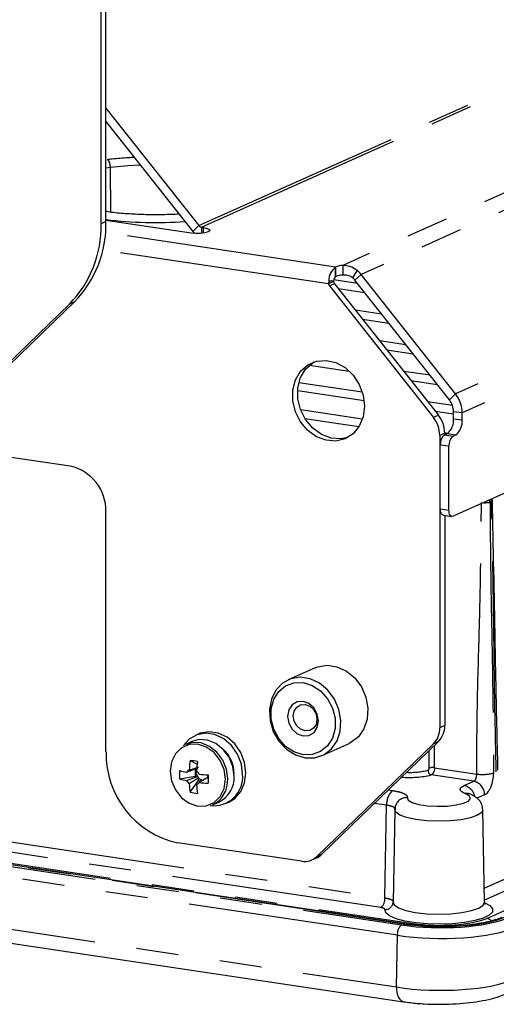
# Model space of a CAD drawing. Extents: x 5 to 419, y 5 to 292.
# Drawn here: x 217 to 231, y 70 to 100 of the extents above; entities that cross this region are included whole.
import ezdxf

# ---------------------------------------------------------------- set-up
doc = ezdxf.new("R2010")
doc.units = 0
doc.linetypes.add('PHANTOM', pattern=[12.7, 6.35, -1.27, 1.27, -1.27, 1.27, -1.27])
doc.layers.get('0').update_dxf_attribs({"linetype": 'CONTINUOUS'})

msp = doc.modelspace()

# ---------------------------------------------------------------- linework, layer by layer
at = {"color": 0, "linetype": 'PHANTOM'}
for p, q in [((222.039, 93.75), (244.289, 103.725)), ((222.116, 93.703), (244.366, 103.678)), ((250.353, 103.299), (226.375, 92.55)), ((250.779, 102.971), (226.929, 92.28)), ((253.625, 99.371), (229.775, 88.679)), ((253.828, 98.794), (229.978, 88.103)), ((219.234, 95.497), (219.369, 95.512)), ((219.385, 94.154), (219.369, 95.512)), ((219.234, 93.872), (219.084, 93.805)), ((226.159, 92.501), (219.22, 93.538)), ((222.039, 93.75), (221.855, 93.573)), ((222.116, 93.703), (222.116, 93.518)), ((222.179, 93.526), (222.179, 93.694)), ((225.949, 91.995), (219.139, 93.013)), ((226.159, 92.212), (226.159, 92.501)), ((226.171, 92.217), (226.171, 92.507)), ((226.929, 92.28), (226.745, 92.102)), ((226.128, 92), (225.978, 91.932)), ((226.243, 91.854), (227.035, 91.736)), ((218.283, 91.453), (218.133, 91.386)), ((226.973, 90.931), (227.765, 90.813)), ((227.703, 90.007), (228.495, 89.889)), ((225.369, 89.542), (226.573, 89.362)), ((228.433, 89.084), (229.225, 88.966)), ((225.016, 88.78), (227.018, 88.481)), ((229.775, 88.679), (229.592, 88.502)), ((225.237, 87.933), (226.862, 87.69)), ((229.262, 88.036), (229.112, 87.969)), ((229.163, 88.16), (229.719, 88.078)), ((229.978, 88.103), (229.719, 88.141)), ((229.719, 87.93), (229.978, 87.891)), ((229.452, 87.495), (229.302, 87.428)), ((229.444, 87.445), (229.703, 87.406)), ((229.531, 87.484), (229.791, 87.445)), ((229.319, 87.147), (229.578, 87.108)), ((229.319, 85.215), (229.578, 85.177)), ((230.817, 85.419), (230.864, 85.44)), ((230.646, 73.775), (252.054, 83.372)), ((230.719, 72.865), (254.119, 83.355)), ((252.271, 83.103), (230.653, 73.412)), ((190.183, 79.081), (227.648, 73.483)), ((187.508, 78.739), (228.149, 72.666)), ((228.211, 72.694), (187.571, 78.767)), ((187.969, 78.768), (228.499, 72.711)), ((227.523, 73.19), (190.058, 78.788)), ((229.452, 78.678), (229.302, 78.61)), ((228.024, 72.356), (187.384, 78.429)), ((229.262, 78.194), (229.112, 78.127)), ((230.331, 76.997), (229.041, 77.19)), ((229.145, 77.407), (230.416, 77.217)), ((230.039, 76.867), (230.331, 76.997)), ((187.501, 76.849), (227.993, 70.798)), ((227.754, 76.738), (227.888, 76.718)), ((230.655, 76.593), (230.422, 76.488)), ((227.7, 76.278), (227.335, 76.332)), ((227.648, 73.483), (227.7, 76.278)), ((225.745, 74.797), (225.595, 74.73)), ((227.993, 70.798), (228.024, 72.356))]:
    msp.add_line(p, q, dxfattribs=at)
at = {"color": 0, "linetype": 'CONTINUOUS'}
for p, q in [((219.084, 93.805), (219.084, 100.718)), ((219.234, 93.872), (219.234, 100.785)), ((219.234, 97.297), (222.039, 93.75)), ((219.234, 96.888), (221.855, 93.573)), ((254.103, 95.929), (229.703, 84.991)), ((221.804, 93.526), (219.234, 93.91)), ((222.116, 93.703), (222.179, 93.694)), ((226.171, 92.507), (226.159, 92.501)), ((226.375, 92.55), (226.375, 92.261)), ((226.808, 92.406), (226.669, 92.181)), ((225.951, 92.087), (225.949, 91.995)), ((226.099, 92.063), (225.949, 91.995)), ((225.951, 92.087), (226.098, 92.09)), ((226.098, 92.09), (226.099, 92.063)), ((226.819, 92.009), (226.102, 92.116)), ((226.171, 92.217), (226.159, 92.212)), ((229.592, 88.502), (226.745, 92.102)), ((229.775, 88.679), (226.929, 92.28)), ((225.978, 91.932), (229.112, 87.969)), ((226.128, 92), (229.262, 88.036)), ((212.608, 85.971), (218.283, 91.453)), ((212.458, 85.904), (218.133, 91.386)), ((227.549, 91.086), (226.757, 91.204)), ((228.279, 90.162), (227.487, 90.281)), ((229.009, 89.239), (228.217, 89.357)), ((226.964, 88.73), (225.053, 89.016)), ((226.966, 87.915), (225.108, 88.193)), ((229.688, 88.323), (228.947, 88.434)), ((229.719, 87.93), (229.719, 88.141)), ((229.978, 87.891), (229.978, 88.103)), ((229.302, 87.428), (229.302, 78.61)), ((229.444, 87.445), (229.531, 87.484)), ((229.452, 87.495), (229.452, 87.449)), ((229.703, 87.406), (229.791, 87.445)), ((218.152, 86.497), (213.822, 87.144)), ((229.319, 85.215), (229.319, 87.147)), ((229.578, 85.177), (229.578, 87.108)), ((230.889, 85.467), (230.885, 85.521)), ((230.886, 85.467), (230.883, 85.472)), ((219.234, 77.883), (219.234, 85.127)), ((229.407, 85.024), (229.666, 84.985)), ((229.452, 85.017), (229.452, 78.678)), ((225.543, 80.419), (224.731, 80.055)), ((228.248, 72.7), (187.608, 78.773)), ((222.022, 78.424), (221.922, 78.379)), ((221.823, 78.198), (221.63, 78.112)), ((229.112, 78.127), (225.595, 74.73)), ((229.262, 78.194), (225.745, 74.797)), ((225.753, 77.774), (226.566, 78.138)), ((221.774, 77.626), (221.987, 77.517)), ((221.924, 77.399), (221.924, 77.15)), ((221.456, 77.07), (221.924, 77.15)), ((221.774, 76.668), (222.026, 77.022)), ((221.99, 77.141), (221.924, 77.15)), ((222.026, 77.022), (222.026, 77.096)), ((222.026, 77.022), (222.122, 77.008)), ((222.315, 77.092), (222.284, 77.097)), ((187.721, 76.402), (228.212, 70.351)), ((222.448, 76.287), (222.641, 76.373)), ((222.842, 76.326), (222.942, 76.371)), ((227.947, 76.137), (227.896, 73.35)), ((227.959, 76.235), (227.956, 76.137)), ((230.654, 73.35), (230.603, 76.137)), ((225.136, 74.586), (221.399, 75.145)), ((225.443, 74.626), (225.593, 74.694))]:
    msp.add_line(p, q, dxfattribs=at)
at = {"color": 0, "linetype": 'PHANTOM', "flags": 128}
for points in [[(219.369, 95.512), (219.362, 95.583), (219.344, 95.65), (219.318, 95.702), (219.288, 95.732), (219.265, 95.737)], [(219.369, 95.512), (219.895, 95.563), (220.266, 95.583)], [(222.837, 77.058), (222.796, 77.352), (222.678, 77.629), (222.493, 77.862), (222.26, 78.029), (222.003, 78.113), (221.745, 78.106), (221.512, 78.009), (221.328, 77.831), (221.209, 77.589), (221.168, 77.307), (221.209, 77.014), (221.328, 76.737), (221.512, 76.503), (221.745, 76.336), (222.003, 76.252), (222.26, 76.259), (222.493, 76.357), (222.678, 76.535), (222.796, 76.777), (222.837, 77.058)], [(228.323, 76.507), (228.352, 76.43), (228.471, 76.359), (228.671, 76.301), (228.93, 76.262), (229.223, 76.245), (229.522, 76.253), (229.796, 76.285), (230.018, 76.337), (230.167, 76.404), (230.228, 76.481), (230.194, 76.558), (230.069, 76.628)], [(230.603, 76.139), (230.57, 76.059), (230.443, 75.972), (230.231, 75.897), (229.95, 75.84), (229.619, 75.804), (229.263, 75.792), (228.908, 75.805), (228.58, 75.843), (228.302, 75.902), (228.096, 75.978), (227.975, 76.065), (227.947, 76.137)], [(230.646, 73.339), (230.813, 73.25), (230.896, 73.153), (230.889, 73.054), (230.794, 72.959), (230.615, 72.871), (230.363, 72.797), (230.051, 72.74), (229.697, 72.704), (229.319, 72.69), (228.939, 72.698), (228.577, 72.73), (228.253, 72.783), (227.986, 72.853), (227.79, 72.938), (227.675, 73.032), (227.648, 73.131)], [(227.896, 73.35), (227.93, 73.27), (228.059, 73.18), (228.274, 73.103), (228.562, 73.043), (228.9, 73.005), (229.266, 72.991), (229.632, 73.003), (229.972, 73.04), (230.263, 73.099), (230.483, 73.176), (230.616, 73.265), (230.654, 73.35)], [(227.993, 70.798), (228.001, 70.689), (228.021, 70.59), (228.051, 70.504), (228.09, 70.435), (228.136, 70.386), (228.189, 70.357), (228.212, 70.351)]]:
    msp.add_lwpolyline(points, dxfattribs=at)
at = {"color": 0, "linetype": 'CONTINUOUS', "flags": 128}
for points in [[(222.179, 93.694), (222.289, 93.669), (222.354, 93.635), (222.363, 93.597), (222.316, 93.561), (222.22, 93.533), (222.089, 93.516), (221.943, 93.514), (221.804, 93.526)], [(221.909, 93.515), (221.882, 93.542), (221.855, 93.573)], [(227.029, 88.309), (226.988, 87.99), (226.871, 87.706), (226.685, 87.478), (226.444, 87.325), (226.166, 87.256), (225.872, 87.278), (225.584, 87.388), (225.322, 87.578), (225.106, 87.835), (224.953, 88.138), (224.874, 88.467), (224.874, 88.796), (224.953, 89.101), (225.106, 89.359), (225.322, 89.551), (225.584, 89.663), (225.872, 89.687), (226.166, 89.62), (226.444, 89.469), (226.685, 89.243), (226.871, 88.96), (226.988, 88.641), (227.029, 88.309)], [(226.531, 87.368), (226.316, 87.323), (226.022, 87.345), (225.734, 87.455), (225.472, 87.645), (225.256, 87.902), (225.103, 88.206), (225.024, 88.534), (225.024, 88.863), (225.103, 89.168), (225.256, 89.426), (225.472, 89.618), (225.511, 89.642)], [(229.407, 85.024), (229.396, 85.027), (229.374, 85.039), (229.355, 85.061), (229.34, 85.091), (229.328, 85.127), (229.321, 85.169), (229.319, 85.215)], [(229.703, 84.991), (229.679, 84.985), (229.656, 84.988), (229.634, 85.001), (229.615, 85.022), (229.599, 85.052), (229.588, 85.088), (229.581, 85.131), (229.578, 85.177)], [(225.543, 80.419), (225.623, 80.451), (225.907, 80.497), (226.202, 80.453), (226.486, 80.322), (226.738, 80.113), (226.939, 79.843), (227.074, 79.531), (227.134, 79.2), (227.114, 78.875), (227.016, 78.58), (226.846, 78.336), (226.617, 78.163), (226.566, 78.138)], [(225.242, 77.707), (225.534, 77.708), (225.804, 77.799), (226.033, 77.972), (226.203, 78.215), (226.302, 78.51), (226.322, 78.835), (226.262, 79.166), (226.126, 79.479), (225.925, 79.749), (225.673, 79.957), (225.389, 80.089), (225.094, 80.133), (224.811, 80.086), (224.559, 79.953), (224.357, 79.743), (224.222, 79.471), (224.162, 79.158), (224.182, 78.827), (224.281, 78.503), (224.451, 78.209), (224.679, 77.967), (224.95, 77.795), (225.242, 77.707)], [(225.179, 77.8), (224.905, 77.885), (224.653, 78.051), (224.443, 78.285), (224.293, 78.567), (224.215, 78.876), (224.215, 79.185), (224.293, 79.47), (224.443, 79.708), (224.653, 79.879), (224.905, 79.97), (225.179, 79.973), (225.454, 79.888), (225.706, 79.722), (225.916, 79.488), (226.066, 79.205), (226.144, 78.897), (226.144, 78.588), (226.066, 78.303), (225.916, 78.065), (225.706, 77.894), (225.454, 77.803), (225.179, 77.8)], [(225.179, 78.367), (225.357, 78.38), (225.509, 78.47), (225.609, 78.623), (225.645, 78.817), (225.609, 79.021), (225.509, 79.204), (225.357, 79.339), (225.179, 79.406), (225.001, 79.393), (224.85, 79.303), (224.749, 79.149), (224.714, 78.956), (224.749, 78.752), (224.85, 78.568), (225.001, 78.433), (225.179, 78.367)], [(225.242, 78.516), (225.105, 78.567), (224.989, 78.67), (224.912, 78.811), (224.885, 78.968), (224.912, 79.116), (224.989, 79.234), (225.105, 79.303), (225.242, 79.313), (225.379, 79.262), (225.494, 79.158), (225.572, 79.018), (225.599, 78.861), (225.572, 78.713), (225.494, 78.595), (225.379, 78.526), (225.242, 78.516)], [(223.356, 77.207), (223.317, 77.519), (223.202, 77.818), (223.02, 78.079), (222.787, 78.281), (222.521, 78.408), (222.243, 78.449), (221.977, 78.402), (221.744, 78.269), (221.569, 78.074)], [(222.942, 76.371), (223.12, 76.481), (223.302, 76.688), (223.417, 76.952), (223.456, 77.252), (223.417, 77.564), (223.302, 77.863), (223.12, 78.124), (222.887, 78.326), (222.621, 78.453), (222.343, 78.494), (222.077, 78.447), (222.022, 78.424)], [(222.905, 77.07), (222.866, 77.36), (222.754, 77.636), (222.579, 77.874), (222.355, 78.051), (222.104, 78.153), (221.846, 78.17), (221.63, 78.112)], [(223.098, 77.156), (223.06, 77.447), (222.948, 77.723), (222.772, 77.96), (222.548, 78.137), (222.297, 78.239), (222.039, 78.256), (221.823, 78.198)], [(228.248, 72.7), (228.235, 72.701), (228.211, 72.694)]]:
    msp.add_lwpolyline(points, dxfattribs=at)
at = {"color": 0, "linetype": 'CONTINUOUS'}
for centre, radius, start, end in [((215.902, 93.786), 3.333, 315.585, 1.4861), ((215.752, 93.718), 3.333, 315.585, 1.4861), ((222.137, 93.824), 0.123, 217.0998, 260.0152), ((226.479, 92.082), 0.528, 127.3759, 179.4903), ((226.413, 91.869), 0.682, 93.2104, 110.7892), ((226.231, 91.729), 0.889, 38.2634, 49.558), ((226.253, 92.088), 0.155, 127.3764, 179.49), ((226.244, 92.092), 0.148, 191.2905, 218.2512), ((226.413, 91.579), 0.682, 93.2104, 110.7892), ((226.309, 91.758), 0.556, 38.2605, 49.5612), ((226.094, 92.024), 0.148, 191.2905, 218.2512), ((229.131, 88.137), 0.587, 0.3992, 38.3699), ((229.039, 88.096), 0.94, 0.3994, 38.3696), ((228.421, 87.422), 0.881, 0.3992, 38.3699), ((228.571, 87.489), 0.881, 0.3992, 38.3699), ((229.206, 87.883), 0.515, 309.183, 5.2381), ((229.465, 87.844), 0.515, 309.183, 5.2381), ((229.661, 87.179), 0.343, 129.1833, 185.2379), ((229.92, 87.14), 0.343, 129.1833, 185.2379), ((217.86, 85.153), 1.374, 358.9123, 77.751), ((228.786, 78.66), 0.667, 315.5842, 1.4864), ((228.636, 78.593), 0.667, 315.5842, 1.4864), ((221.983, 77.831), 2.749, 178.9121, 257.7511), ((222.135, 77.242), 0.961, 358.7162, 49.5759), ((225.061, 77.117), 3.326, 171.1812, 176.1034), ((220.763, 70.096), 7.598, 80.651, 82.3515), ((225.284, 77.083), 3.326, 171.1812, 176.1034), ((223.249, 77.195), 1.797, 176.0318, 183.9682), ((222.186, 79.903), 2.685, 254.2312, 258.8445), ((221.829, 77.176), 0.187, 117.5298, 150.4871), ((222.188, 77.267), 0.235, 158.7129, 212.7137), ((221.783, 77.086), 0.289, 26.022, 50.6392), ((222.618, 82.676), 5.494, 263.9792, 266.8402), ((246.867, 77.066), 24.552, 179.7098, 180.2902), ((222.484, 77.135), 0.875, 263.135, 4.7068), ((222.186, 79.654), 2.685, 254.2312, 258.8445), ((221.926, 77.147), 0.289, 206.0235, 230.6387), ((224.172, 77.094), 2.435, 184.0269, 190.0862), ((221.879, 77.056), 0.187, 297.5304, 330.485), ((224.395, 77.061), 2.435, 184.0269, 190.0862), ((222.198, 77.269), 0.244, 211.6694, 224.9916), ((222.164, 77.225), 0.189, 223.0415, 275.2982), ((222.618, 82.427), 5.494, 263.9792, 266.8402), ((222.136, 77.207), 0.185, 323.3155, 347.0101), ((222.081, 77.025), 0.825, 296.3882, 3.0818), ((222.275, 77.112), 0.825, 296.3882, 3.0818), ((222.149, 78.41), 1.782, 257.874, 265.1284), ((225.222, 75.117), 0.538, 260.7801, 313.9348), ((225.374, 75.18), 0.533, 294.215, 314.1147)]:
    msp.add_arc(centre, radius, start, end, dxfattribs=at)
at = {"color": 0, "linetype": 'PHANTOM'}
for centre, radius, start, end in [((220.75, 106.94), 13.096, 263.3546, 273.798), ((228.385, 80.047), 2.932, 265.497, 282.9319), ((228.403, 79.645), 2.378, 267.631, 283.3132), ((229.094, 77.324), 0.145, 177.4522, 248.371), ((229.083, 76.963), 0.448, 82.0881, 102.6085), ((230.596, 78.442), 1.238, 261.6502, 285.5771), ((230.243, 76.595), 0.412, 359.7433, 77.7787), ((228.21, 76.321), 0.512, 129.055, 184.7845), ((229.954, 76.468), 0.408, 10.2738, 77.9279), ((230.114, 76.38), 0.253, 69.8169, 100.3262), ((228.311, 76.144), 0.364, 88.0936, 165.7289), ((227.308, 73.455), 0.341, 309.0551, 4.7845), ((227.655, 73.373), 0.242, 268.2471, 358.0964), ((230.677, 72.627), 0.242, 42.0558, 80.1501), ((228.372, 72.396), 0.35, 129.5495, 186.5944)]:
    msp.add_arc(centre, radius, start, end, dxfattribs=at)
for centre, major_axis, ratio, start_param, end_param in [((229.085, 85.644), (-0.746, 1.856), 0.842277, 5.590999, 5.624771), ((229.133, 85.665), (-0.885, 1.794), 0.830023, 5.52715, 5.561477), ((229.133, 85.665), (-0.885, 1.794), 0.830023, 4.207288, 4.243482), ((229.085, 85.644), (-0.746, 1.856), 0.842277, 4.271137, 4.30733), ((227.969, 47.143), (0.719, 53.494), 0.017427, 5.313973, 5.329348), ((230.322, 77.18), (0.017, 0.187), 0.495256, 3.412891, 4.957508), ((230.647, 77.138), (0.072, 0.558), 0.487344, 3.432319, 4.976935), ((229.333, 73.2), (2.375, -0.001), 0.259433, 4.190944, 5.759001), ((229.333, 73.2), (2.25, -0.001), 0.259433, 4.190944, 5.759001), ((229.311, 73.076), (1.625, 0), 0.258887, 4.18903, 5.759521), ((229.333, 72.959), (2.625, -0.006), 0.265881, 4.191302, 5.759359), ((229.301, 71.419), (2.625, -0.013), 0.275551, 4.191888, 5.759946)]:
    msp.add_ellipse(centre, major_axis=major_axis, ratio=ratio, start_param=start_param, end_param=end_param, dxfattribs=at)
at = {"color": 0, "linetype": 'CONTINUOUS'}
for points, knots in [([(220.09, 95.805), (220.032, 95.803), (219.801, 95.794), (219.526, 95.768), (219.316, 95.743), (219.265, 95.737)], [0, 0, 0, 0, 0.202985, 0.80647, 1, 1, 1, 1]), ([(221.441, 94.096), (221.278, 94.089), (220.947, 94.074), (220.439, 94.077), (219.937, 94.1), (219.536, 94.132), (219.319, 94.162), (219.251, 94.172)], [0, 0, 0, 0, 0.220184, 0.445718, 0.671285, 0.89662, 1, 1, 1, 1]), ([(226.808, 92.406), (226.737, 92.451), (226.606, 92.535), (226.448, 92.545), (226.375, 92.55)], [0, 0, 0, 0, 0.539504, 1, 1, 1, 1]), ([(226.669, 92.181), (226.646, 92.196), (226.601, 92.225), (226.501, 92.259), (226.425, 92.26), (226.375, 92.261)], [0, 0, 0, 0, 0.267917, 0.520254, 1, 1, 1, 1]), ([(229.543, 87.477), (229.541, 87.478), (229.513, 87.493), (229.484, 87.499), (229.458, 87.504)], [0, 0, 0, 0, 0.09842, 1, 1, 1, 1]), ([(231.058, 77.337), (231.036, 78.255), (231.005, 79.542), (230.957, 82.272), (230.918, 84.055), (230.888, 85.472)], [0, 0, 0, 0, 0.339515, 0.475324, 1, 1, 1, 1]), ([(221.99, 77.389), (221.983, 77.386), (221.887, 77.351), (221.779, 77.311), (221.679, 77.273), (221.666, 77.269)], [0, 0, 0, 0, 0.069979, 0.886624, 1, 1, 1, 1]), ([(221.743, 77.342), (221.754, 77.346), (221.841, 77.371), (221.935, 77.398), (222.019, 77.421), (222.026, 77.423)], [0, 0, 0, 0, 0.113376, 0.930021, 1, 1, 1, 1]), ([(221.666, 77.02), (221.679, 77.025), (221.779, 77.062), (221.887, 77.102), (221.983, 77.138), (221.99, 77.141)], [0, 0, 0, 0, 0.113376, 0.930021, 1, 1, 1, 1]), ([(222.026, 77.096), (222.019, 77.092), (221.935, 77.04), (221.841, 76.983), (221.754, 76.93), (221.743, 76.923)], [0, 0, 0, 0, 0.069979, 0.886624, 1, 1, 1, 1]), ([(222.284, 77.097), (222.278, 77.094), (222.207, 77.054), (222.127, 77.01), (222.051, 76.969), (222.042, 76.964)], [0, 0, 0, 0, 0.069979, 0.886624, 1, 1, 1, 1]), ([(230.206, 76.615), (230.205, 76.616), (230.188, 76.621), (230.188, 76.622), (230.188, 76.623)], [0, 0, 0, 0, 0.073849, 1, 1, 1, 1]), ([(230.597, 76.143), (230.592, 76.194), (230.583, 76.301), (230.495, 76.432), (230.381, 76.532), (230.282, 76.584), (230.218, 76.61), (230.205, 76.616)], [0, 0, 0, 0, 0.21069, 0.435023, 0.661053, 0.928477, 1, 1, 1, 1]), ([(230.67, 73.287), (230.67, 73.287), (230.668, 73.285), (230.662, 73.327), (230.658, 73.35)], [0, 0, 0, 0, 0.429453, 1, 1, 1, 1]), ([(231.178, 72.894), (231.146, 72.88), (231.054, 72.842), (230.849, 72.78), (230.554, 72.718), (230.206, 72.668), (229.821, 72.636), (229.415, 72.622), (229.005, 72.628), (228.607, 72.653), (228.367, 72.684), (228.248, 72.7)], [0, 0, 0, 0, 0.061756, 0.172239, 0.286461, 0.40366, 0.52246, 0.642092, 0.762104, 0.882159, 1, 1, 1, 1]), ([(228.212, 70.351), (228.281, 70.342), (228.479, 70.314), (228.831, 70.285), (229.262, 70.272), (229.693, 70.281), (230.111, 70.312), (230.507, 70.365), (230.874, 70.441), (231.126, 70.519), (231.257, 70.575), (231.289, 70.588)], [0, 0, 0, 0, 0.066022, 0.192795, 0.317968, 0.442531, 0.567413, 0.693522, 0.82248, 0.957445, 1, 1, 1, 1])]:
    msp.add_open_spline(points, degree=3, knots=knots, dxfattribs=at)
at = {"color": 0, "linetype": 'PHANTOM'}
for points, knots in [([(230.416, 77.217), (230.421, 77.982), (230.432, 79.513), (230.523, 82.235), (230.547, 84.201), (230.561, 85.403)], [0, 0, 0, 0, 0.279958, 0.560023, 1, 1, 1, 1]), ([(230.614, 85.399), (230.621, 85.399), (230.656, 85.396), (230.717, 85.399), (230.78, 85.407), (230.805, 85.415), (230.817, 85.419)], [0, 0, 0, 0, 0.0996644, 0.4601246, 0.7405724, 1, 1, 1, 1]), ([(230.817, 85.419), (230.823, 84.655), (230.834, 83.126), (230.896, 80.413), (230.916, 78.449), (230.928, 77.249)], [0, 0, 0, 0, 0.279958, 0.560023, 1, 1, 1, 1]), ([(230.864, 85.44), (230.877, 85.447), (230.892, 85.456), (230.887, 85.465), (230.886, 85.467)], [0, 0, 0, 0, 0.800976, 1, 1, 1, 1]), ([(231.008, 77.285), (230.99, 78.044), (230.954, 79.562), (230.93, 82.291), (230.889, 84.246), (230.864, 85.44)], [0, 0, 0, 0, 0.279957, 0.560023, 1, 1, 1, 1]), ([(228.985, 77.401), (228.985, 77.482), (228.985, 77.657), (228.985, 77.832), (228.985, 77.926)], [0, 0, 0, 0, 0.462386, 1, 1, 1, 1]), ([(228.95, 77.331), (228.954, 77.333), (228.963, 77.337), (228.974, 77.351), (228.981, 77.369), (228.985, 77.386), (228.985, 77.397), (228.985, 77.401)], [0, 0, 0, 0, 0.207634, 0.422751, 0.644894, 0.872514, 1, 1, 1, 1]), ([(229.145, 77.407), (229.144, 77.396), (229.143, 77.364), (229.132, 77.31), (229.109, 77.254), (229.077, 77.21), (229.053, 77.197), (229.041, 77.19)], [0, 0, 0, 0, 0.119704, 0.336768, 0.556853, 0.779432, 1, 1, 1, 1]), ([(227.888, 76.718), (227.968, 76.703), (228.129, 76.673), (228.28, 76.605), (228.329, 76.548), (228.324, 76.515), (228.323, 76.507)], [0, 0, 0, 0, 0.303616, 0.607237, 0.910838, 1, 1, 1, 1]), ([(230.069, 76.628), (230.022, 76.651), (229.929, 76.696), (229.91, 76.774), (229.966, 76.832), (230.026, 76.86), (230.039, 76.867)], [0, 0, 0, 0, 0.303617, 0.607239, 0.910839, 1, 1, 1, 1]), ([(227.949, 76.158), (227.95, 76.162), (227.952, 76.181), (227.924, 76.215), (227.838, 76.253), (227.746, 76.27), (227.7, 76.278)], [0, 0, 0, 0, 0.089167, 0.392765, 0.696376, 1, 1, 1, 1]), ([(227.648, 73.483), (227.66, 73.481), (227.719, 73.471), (227.81, 73.448), (227.889, 73.408), (227.895, 73.379), (227.898, 73.365)], [0, 0, 0, 0, 0.0751976, 0.3834567, 0.6917343, 1, 1, 1, 1]), ([(227.648, 73.131), (227.647, 73.138), (227.644, 73.153), (227.604, 73.172), (227.559, 73.184), (227.529, 73.189), (227.523, 73.19)], [0, 0, 0, 0, 0.30827, 0.61655, 0.924805, 1, 1, 1, 1])]:
    msp.add_open_spline(points, degree=3, knots=knots, dxfattribs=at)

doc.saveas('drawing.dxf')
